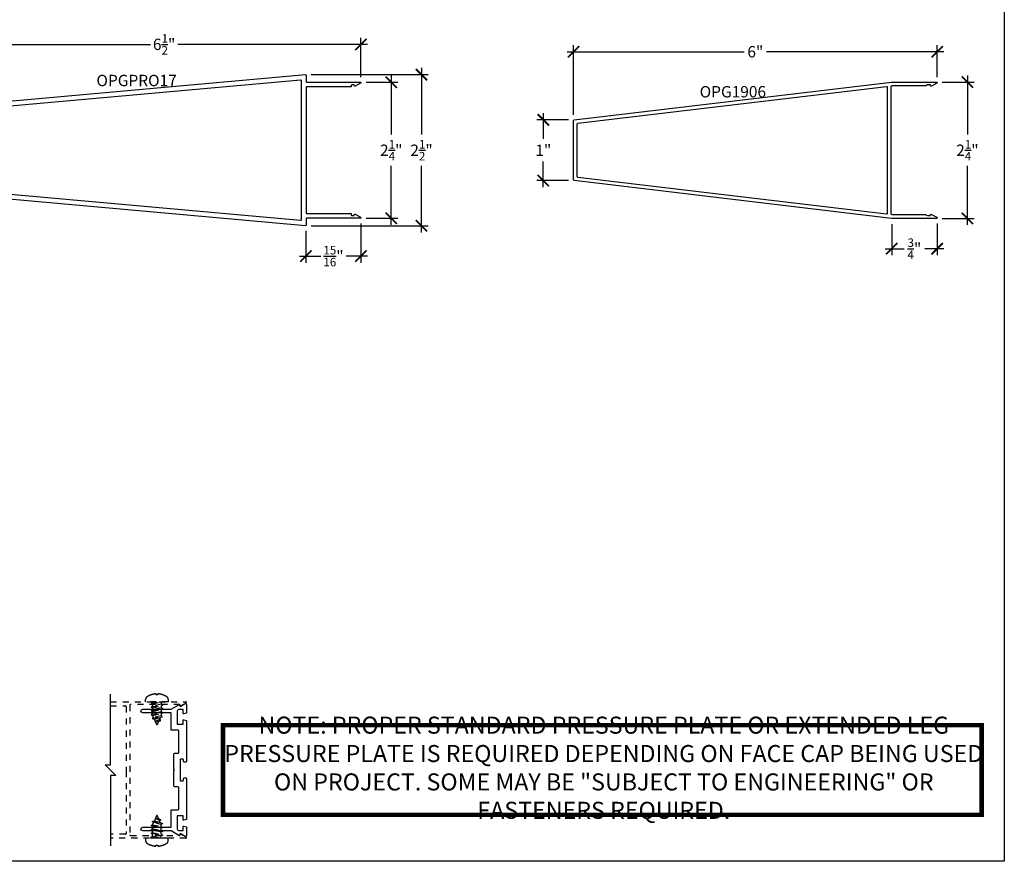
# Model space of a CAD drawing. Units: inches. Extents: x 0 to 222, y 0 to 44.
# Drawn here: x 16 to 32, y 0 to 14 of the extents above; entities that cross this region are included whole.
import ezdxf
from ezdxf.enums import TextEntityAlignment as Align

# ---------------------------------------------------------------- set-up
doc = ezdxf.new("R2010")
doc.units = ezdxf.units.IN
doc.header["$LTSCALE"] = 0.25
doc.header["$MEASUREMENT"] = 0
doc.linetypes.add('HIDDEN2', pattern=[0.1875, 0.125, -0.0625])
for name, color, linetype in [('Arcadia-Dim', 4, 'Continuous'), ('Arcadia-Hidden', 1, 'HIDDEN2'), ('Arcadia-Profile', 6, 'Continuous'), ('Arcadia-Text', 3, 'Continuous')]:
    doc.layers.add(name, color=color, linetype=linetype)
doc.layers.add('Arcadia-Mview', color=6, linetype='Continuous', plot=False)
doc.styles.get("Standard").update_dxf_attribs({"font": 'ARIALN.TTF'})
doc.dimstyles.new('Arcadia-2', dxfattribs={"dimscale": 2, "dimtxt": 0.0938, "dimasz": 0.0938, "dimexe": 0.0546, "dimexo": 0.0469, "dimgap": 0.0469, "dimtad": 0, "dimtih": 1, "dimdec": 4, "dimzin": 3, "dimdsep": 46, "dimlunit": 4, "dimtxsty": 'Standard', "dimblk": 'ARCHTICK', "dimcen": 0.0469, "dimdle": 0.0546, "dimclrd": 256, "dimclre": 256, "dimclrt": 256, "dimadec": 0, "dimazin": 0, "dimtfac": 0.75, "dimtdec": 4, "dimtix": 1, "dimtmove": 2, "dimatfit": 3, "dimfxl": 1, "dimtolj": 1, "dimtzin": 3, "dimlwd": -3, "dimlwe": -3, "dimarcsym": 0})

# ---------------------------------------------------------------- blocks, each defined once
blk = doc.blocks.new('_ArchTick')
at = {"color": 0, "linetype": 'ByBlock', "lineweight": -3, "const_width": 0.15}
blk.add_lwpolyline([(-0.5, -0.5), (0.5, 0.5)], dxfattribs=at)
blk = doc.blocks.new('*D86')
at = {"layer": 'Arcadia-Dim', "lineweight": -3}
for p, q in [((24.805, 12.242), (24.281, 12.242)), ((24.39, 12.351), (24.39, 11.928)), ((24.39, 11.13), (24.39, 11.552)), ((24.805, 11.239), (24.281, 11.239))]:
    blk.add_line(p, q, dxfattribs=at)
at = {"layer": 'Defpoints', "color": 0, "lineweight": -3}
for p in [(24.899, 12.242), (24.39, 11.239), (24.899, 11.239)]:
    blk.add_point(p, dxfattribs=at)
at = {"layer": 'Arcadia-Dim', "lineweight": -3, "xscale": 0.1876, "yscale": 0.1876, "zscale": 0.1876}
for p, rotation in [((24.39, 12.242), 90), ((24.39, 11.239), 270)]:
    blk.add_blockref('_ArchTick', p, dxfattribs=dict(at, rotation=rotation))
at = {"layer": 'Arcadia-Dim', "lineweight": -3, "insert": (24.39, 11.74), "char_height": 0.1876, "attachment_point": 5}
blk.add_mtext('\\A1;1"', dxfattribs=at)
blk = doc.blocks.new('*D87')
at = {"layer": 'Arcadia-Dim', "lineweight": -3}
for p, q in [((30.975, 12.865), (31.5, 12.865)), ((31.391, 12.975), (31.391, 11.999)), ((31.391, 10.506), (31.391, 11.482)), ((30.975, 10.615), (31.5, 10.615))]:
    blk.add_line(p, q, dxfattribs=at)
at = {"layer": 'Defpoints', "color": 0, "lineweight": -3}
for p in [(30.881, 12.865), (30.881, 10.615), (31.391, 10.615)]:
    blk.add_point(p, dxfattribs=at)
at = {"layer": 'Arcadia-Dim', "lineweight": -3, "xscale": 0.1876, "yscale": 0.1876, "zscale": 0.1876}
for p, rotation in [((31.391, 12.865), 90), ((31.391, 10.615), 270)]:
    blk.add_blockref('_ArchTick', p, dxfattribs=dict(at, rotation=rotation))
at = {"layer": 'Arcadia-Dim', "lineweight": -3, "insert": (31.391, 11.74), "char_height": 0.1876, "attachment_point": 5}
blk.add_mtext('\\A1;2{\\H0.75x;\\S1/4;}"', dxfattribs=at)
blk = doc.blocks.new('*D88')
at = {"layer": 'Arcadia-Dim', "lineweight": -3}
for p, q in [((30.141, 10.522), (30.141, 10.006)), ((30.891, 10.532), (30.891, 10.006)), ((30.031, 10.115), (30.345, 10.115)), ((31, 10.115), (30.687, 10.115))]:
    blk.add_line(p, q, dxfattribs=at)
at = {"layer": 'Defpoints', "color": 0, "lineweight": -3}
for p in [(30.141, 10.615), (30.891, 10.625), (30.891, 10.115)]:
    blk.add_point(p, dxfattribs=at)
at = {"layer": 'Arcadia-Dim', "lineweight": -3, "xscale": 0.1876, "yscale": 0.1876, "zscale": 0.1876, "rotation": 180}
blk.add_blockref('_ArchTick', (30.141, 10.115), dxfattribs=at)
at = {"layer": 'Arcadia-Dim', "lineweight": -3, "xscale": 0.1876, "yscale": 0.1876, "zscale": 0.1876}
blk.add_blockref('_ArchTick', (30.891, 10.115), dxfattribs=at)
at = {"layer": 'Arcadia-Dim', "lineweight": -3, "insert": (30.516, 10.115), "char_height": 0.1876, "attachment_point": 5}
blk.add_mtext('\\A1;{\\H0.75x;\\S3/4;}"', dxfattribs=at)
blk = doc.blocks.new('*D89')
at = {"layer": 'Arcadia-Dim', "lineweight": -3}
for p, q in [((24.781, 13.366), (27.707, 13.366)), ((24.89, 12.325), (24.89, 13.475)), ((31, 13.366), (28.073, 13.366)), ((30.891, 12.949), (30.891, 13.475))]:
    blk.add_line(p, q, dxfattribs=at)
at = {"layer": 'Defpoints', "color": 0, "lineweight": -3}
for p in [(30.891, 13.366), (30.891, 12.855), (24.89, 12.232)]:
    blk.add_point(p, dxfattribs=at)
at = {"layer": 'Arcadia-Dim', "lineweight": -3, "xscale": 0.1876, "yscale": 0.1876, "zscale": 0.1876, "rotation": 180}
blk.add_blockref('_ArchTick', (24.89, 13.366), dxfattribs=at)
at = {"layer": 'Arcadia-Dim', "lineweight": -3, "xscale": 0.1876, "yscale": 0.1876, "zscale": 0.1876}
blk.add_blockref('_ArchTick', (30.891, 13.366), dxfattribs=at)
at = {"layer": 'Arcadia-Dim', "lineweight": -3, "insert": (27.89, 13.366), "char_height": 0.1876, "attachment_point": 5}
blk.add_mtext('\\A1;6"', dxfattribs=at)
blk = doc.blocks.new('*D91')
at = {"layer": 'Arcadia-Dim', "lineweight": -3}
for p, q in [((22.379, 13.098), (22.379, 11.999)), ((20.556, 12.988), (22.488, 12.988)), ((22.379, 10.383), (22.379, 11.482)), ((20.556, 10.493), (22.488, 10.493))]:
    blk.add_line(p, q, dxfattribs=at)
at = {"layer": 'Defpoints', "color": 0, "lineweight": -3}
for p in [(20.462, 12.988), (20.462, 10.493), (22.379, 10.493)]:
    blk.add_point(p, dxfattribs=at)
at = {"layer": 'Arcadia-Dim', "lineweight": -3, "xscale": 0.1876, "yscale": 0.1876, "zscale": 0.1876}
for p, rotation in [((22.379, 12.988), 90), ((22.379, 10.493), 270)]:
    blk.add_blockref('_ArchTick', p, dxfattribs=dict(at, rotation=rotation))
at = {"layer": 'Arcadia-Dim', "lineweight": -3, "insert": (22.379, 11.74), "char_height": 0.1876, "attachment_point": 5}
blk.add_mtext('\\A1;2{\\H0.75x;\\S1/2;}"', dxfattribs=at)
blk = doc.blocks.new('*D92')
at = {"layer": 'Arcadia-Dim', "lineweight": -3}
for p, q in [((21.463, 12.864), (21.988, 12.864)), ((21.879, 12.973), (21.879, 11.999)), ((21.879, 10.507), (21.879, 11.482)), ((21.463, 10.617), (21.988, 10.617))]:
    blk.add_line(p, q, dxfattribs=at)
at = {"layer": 'Defpoints', "color": 0, "lineweight": -3}
for p in [(21.369, 12.864), (21.369, 10.617), (21.879, 10.617)]:
    blk.add_point(p, dxfattribs=at)
at = {"layer": 'Arcadia-Dim', "lineweight": -3, "xscale": 0.1876, "yscale": 0.1876, "zscale": 0.1876}
for p, rotation in [((21.879, 12.864), 90), ((21.879, 10.617), 270)]:
    blk.add_blockref('_ArchTick', p, dxfattribs=dict(at, rotation=rotation))
at = {"layer": 'Arcadia-Dim', "lineweight": -3, "insert": (21.879, 11.74), "char_height": 0.1876, "attachment_point": 5}
blk.add_mtext('\\A1;2{\\H0.75x;\\S1/4;}"', dxfattribs=at)
blk = doc.blocks.new('*D93')
at = {"layer": 'Arcadia-Dim', "lineweight": -3}
for p, q in [((20.472, 10.409), (20.472, 9.883)), ((21.379, 10.533), (21.379, 9.883)), ((20.363, 9.992), (20.717, 9.992)), ((21.488, 9.992), (21.134, 9.992))]:
    blk.add_line(p, q, dxfattribs=at)
at = {"layer": 'Defpoints', "color": 0, "lineweight": -3}
for p in [(21.379, 10.627), (20.472, 10.503), (21.379, 9.992)]:
    blk.add_point(p, dxfattribs=at)
at = {"layer": 'Arcadia-Dim', "lineweight": -3, "xscale": 0.1876, "yscale": 0.1876, "zscale": 0.1876, "rotation": 180}
blk.add_blockref('_ArchTick', (20.472, 9.992), dxfattribs=at)
at = {"layer": 'Arcadia-Dim', "lineweight": -3, "xscale": 0.1876, "yscale": 0.1876, "zscale": 0.1876}
blk.add_blockref('_ArchTick', (21.379, 9.992), dxfattribs=at)
at = {"layer": 'Arcadia-Dim', "lineweight": -3, "insert": (20.926, 9.992), "char_height": 0.1876, "attachment_point": 5}
blk.add_mtext('\\A1;{\\H0.75x;\\S15/16;}"', dxfattribs=at)
blk = doc.blocks.new('*D94')
at = {"layer": 'Arcadia-Dim', "lineweight": -3}
for p, q in [((14.881, 12.574), (14.881, 13.598)), ((21.379, 12.948), (21.379, 13.598)), ((14.772, 13.488), (17.905, 13.488)), ((21.488, 13.488), (18.355, 13.488))]:
    blk.add_line(p, q, dxfattribs=at)
at = {"layer": 'Defpoints', "color": 0, "lineweight": -3}
for p in [(21.379, 13.488), (21.379, 12.854), (14.881, 12.48)]:
    blk.add_point(p, dxfattribs=at)
at = {"layer": 'Arcadia-Dim', "lineweight": -3, "xscale": 0.1876, "yscale": 0.1876, "zscale": 0.1876, "rotation": 180}
blk.add_blockref('_ArchTick', (14.881, 13.488), dxfattribs=at)
at = {"layer": 'Arcadia-Dim', "lineweight": -3, "xscale": 0.1876, "yscale": 0.1876, "zscale": 0.1876}
blk.add_blockref('_ArchTick', (21.379, 13.488), dxfattribs=at)
at = {"layer": 'Arcadia-Dim', "lineweight": -3, "insert": (18.13, 13.488), "char_height": 0.1876, "attachment_point": 5}
blk.add_mtext('\\A1;6{\\H0.75x;\\S1/2;}"', dxfattribs=at)

msp = doc.modelspace()

# ---------------------------------------------------------------- linework, layer by layer
at = {"lineweight": -3}
for p, q in [((17.24582, 1.59557), (17.24582, 2.75718)), ((17.33421, 1.4188), (17.15744, 1.59557)), ((17.15744, 1.59557), (17.24582, 1.59557)), ((17.33421, 1.4188), (17.24582, 1.4188)), ((17.24582, 1.4188), (17.24582, 0.25718))]:
    msp.add_line(p, q, dxfattribs=at)
at = {"layer": 'Arcadia-Hidden'}
for p, q in [((17.91618, 2.61344), (18.02862, 2.63218)), ((17.93972, 2.63218), (17.93972, 2.62704)), ((18.08301, 2.63158), (18.08301, 2.59531)), ((17.91618, 2.54999), (18.10655, 2.58172)), ((17.91618, 2.48653), (18.10655, 2.51826)), ((17.91618, 2.42308), (18.10655, 2.45481)), ((17.93972, 2.59985), (17.93972, 2.56358)), ((17.93972, 2.5364), (17.93972, 2.50012)), ((17.93972, 2.47294), (17.93972, 2.43667)), ((18.08301, 2.44121), (18.07933, 2.4046)), ((18.08301, 2.56813), (18.08301, 2.53185)), ((18.08301, 2.50467), (18.08301, 2.4684)), ((17.93325, 2.35946), (18.10287, 2.39101)), ((17.93972, 2.40948), (17.95679, 2.37305)), ((17.98542, 2.30561), (18.07537, 2.32724)), ((18.06608, 2.37331), (18.05183, 2.34083)), ((17.93325, 0.65491), (18.10287, 0.62336)), ((17.98542, 0.70876), (18.07537, 0.68713)), ((18.06608, 0.64105), (18.05183, 0.67354)), ((17.91618, 0.59129), (18.10655, 0.55956)), ((17.91618, 0.52783), (18.10655, 0.4961)), ((17.93972, 0.60488), (17.95679, 0.64132)), ((17.93972, 0.54143), (17.93972, 0.5777)), ((17.93972, 0.47797), (17.93972, 0.51424)), ((18.08301, 0.57315), (18.07933, 0.60977)), ((18.08301, 0.5097), (18.08301, 0.54597)), ((17.91618, 0.46438), (18.10655, 0.43265)), ((17.91618, 0.40092), (18.02862, 0.38218)), ((17.93972, 0.41452), (17.93972, 0.45079)), ((17.93972, 0.38218), (17.93972, 0.38733)), ((18.08301, 0.44624), (18.08301, 0.48252)), ((18.08301, 0.38279), (18.08301, 0.41906))]:
    msp.add_line(p, q, dxfattribs=at)
for points in [[(18.02687, 2.74868), (18.02687, 2.76437, -0.06999506), (18.10737, 2.74868), (18.10737, 2.74911, -0.06505211), (18.17576, 2.71509, -0.2498172), (18.19787, 2.67359), (18.19787, 2.63218), (17.82487, 2.63218), (17.82487, 2.67359, -0.2498172), (17.84699, 2.71509, -0.06505211), (17.91537, 2.74911), (17.91537, 2.74868, -0.06999506), (17.99587, 2.76437), (17.99587, 2.74868, -0.0278292)], [(18.02687, 0.26569), (18.02687, 0.25, 0.06999506), (18.10737, 0.26569), (18.10737, 0.26525, 0.06505211), (18.17576, 0.29928, 0.2498172), (18.19787, 0.34078), (18.19787, 0.38218), (17.82487, 0.38218), (17.82487, 0.34078, 0.2498172), (17.84699, 0.29928, 0.06505211), (17.91537, 0.26525), (17.91537, 0.26569, 0.06999506), (17.99587, 0.25), (17.99587, 0.26569, 0.0278292)]]:
    msp.add_lwpolyline(points, format="xyb", close=True, dxfattribs=at)
for points in [[(17.24582, 2.63218), (18.48787, 2.63218, -0.78306793), (18.49253, 2.61333), (18.4032, 2.56634, -0.56431394), (18.38854, 2.57519), (18.38854, 2.58718), (17.57582, 2.58718, 0.41421356), (17.56582, 2.57718), (17.56582, 0.43718, 0.41421356), (17.57582, 0.42718), (18.38854, 0.42718), (18.38854, 0.43918, -0.56431394), (18.4032, 0.44803), (18.49253, 0.40103, -0.78306793), (18.48787, 0.38218), (17.24582, 0.38218)], [(17.24582, 2.56718), (17.49082, 2.56718, -0.41421356), (17.50082, 2.55718), (17.50082, 1.5245, 0.26794919), (17.50582, 1.51584, -0.57735027), (17.50582, 1.49852, 0.26794919), (17.50082, 1.48986), (17.50082, 0.45718, -0.41421356), (17.49082, 0.44718), (17.24582, 0.44718)], [(18.03758, 2.30777), (18.01868, 2.26213, -0.66505544), (18.0039, 2.26206), (17.96875, 2.34487)], [(18.03758, 0.7066), (18.01868, 0.75224, 0.66505544), (18.0039, 0.7523), (17.96875, 0.66949)]]:
    msp.add_lwpolyline(points, format="xyb", dxfattribs=at)
for points in [[(17.96298, 2.63218), (17.93972, 2.62704), (17.91618, 2.61344), (17.93972, 2.59985), (18.08301, 2.63158), (18.08405, 2.63218)], [(17.98542, 2.30561), (18.03758, 2.30777), (18.07537, 2.32724), (18.05183, 2.34083), (17.98542, 2.30561)], [(17.98542, 0.70876), (18.03758, 0.7066), (18.07537, 0.68713), (18.05183, 0.67354), (17.98542, 0.70876)], [(17.96298, 0.38218), (17.93972, 0.38733), (17.91618, 0.40092), (17.93972, 0.41452), (18.08301, 0.38279), (18.08405, 0.38218)]]:
    msp.add_lwpolyline(points, dxfattribs=at)
for points in [[(17.91618, 2.54999), (17.93972, 2.5364), (18.08301, 2.56813), (18.10655, 2.58172), (18.08301, 2.59531), (17.93972, 2.56358)], [(17.91618, 2.48653), (17.93972, 2.47294), (18.08301, 2.50467), (18.10655, 2.51826), (18.08301, 2.53185), (17.93972, 2.50012)], [(17.91618, 2.42308), (17.93972, 2.40948), (18.08301, 2.44121), (18.10655, 2.45481), (18.08301, 2.46839), (17.93972, 2.43667)], [(18.06608, 2.37331), (18.10287, 2.39101), (18.07933, 2.4046), (17.95679, 2.37305), (17.93325, 2.35946), (17.96875, 2.34487)], [(18.06608, 0.64105), (18.10287, 0.62336), (18.07933, 0.60977), (17.95679, 0.64132), (17.93325, 0.65491), (17.96875, 0.66949)], [(17.91618, 0.59129), (17.93972, 0.60488), (18.08301, 0.57315), (18.10655, 0.55956), (18.08301, 0.54597), (17.93972, 0.5777)], [(17.91618, 0.52783), (17.93972, 0.54143), (18.08301, 0.5097), (18.10655, 0.4961), (18.08301, 0.48252), (17.93972, 0.51424)], [(17.91618, 0.46438), (17.93972, 0.47797), (18.08301, 0.44624), (18.10655, 0.43265), (18.08301, 0.41906), (17.93972, 0.45079)]]:
    msp.add_lwpolyline(points, close=True, dxfattribs=at)
at = {"layer": 'Arcadia-Mview', "lineweight": -3}
msp.add_lwpolyline([(0, 37.31833), (32, 37.31833), (32, 0), (0, 0)], close=True, dxfattribs=at)
at = {"layer": 'Arcadia-Profile'}
msp.add_lwpolyline([(14.89044, 12.4901), (20.46154, 12.98831, -0.4405848), (20.47243, 12.97835), (20.47243, 12.87429, 0.41421356), (20.48243, 12.86429), (21.36883, 12.86429, -0.76732699), (21.37383, 12.84563), (21.28449, 12.79863, -0.57735227), (21.26949, 12.80729), (21.26949, 12.81929), (21.22897, 12.81929, 0.41421356), (21.21897, 12.80929), (21.21897, 12.79429, -0.41421356), (21.20897, 12.78429), (20.48243, 12.78429, 0.41421356), (20.47243, 12.77429), (20.47243, 10.70665, 0.41421356), (20.48243, 10.69665), (21.20897, 10.69665, -0.41421356), (21.21897, 10.68665), (21.21897, 10.67165, 0.41421356), (21.22897, 10.66165), (21.26949, 10.66165), (21.26949, 10.67365, -0.57735227), (21.28449, 10.68231), (21.37383, 10.63531, -0.76732699), (21.36883, 10.61665), (20.48243, 10.61665, 0.41421356), (20.47243, 10.60665), (20.47243, 10.50258, -0.4405848), (20.46154, 10.49262), (14.89044, 10.99083, -0.38832507)], format="xyb", dxfattribs=at)
for points in [[(20.39243, 10.59006, -0.4405848), (20.38154, 10.5801), (14.97044, 11.064, -0.38832507), (14.96133, 11.07396), (14.96133, 12.40698, -0.38832507), (14.97044, 12.41694), (20.38154, 12.90084, -0.4405848), (20.39243, 12.89088)], [(30.14063, 10.61547, -0.03316494), (30.13931, 10.61556), (24.8986, 11.23942, -0.37992113), (24.88978, 11.24935), (24.88978, 12.23159, -0.37992113), (24.8986, 12.24152), (30.13931, 12.86538, -0.03316494), (30.14063, 12.86547), (30.8808, 12.86547, -0.76732699), (30.8858, 12.84681), (30.79645, 12.79981, -0.57735227), (30.78145, 12.80847), (30.78145, 12.82047), (30.73178, 12.82047), (30.70698, 12.80615, -0.1316525), (30.69698, 12.80347), (30.1482, 12.80347, 0.41421356), (30.1282, 12.78347), (30.1282, 10.69747, 0.41421356), (30.1482, 10.67747), (30.69698, 10.67747, -0.1316525), (30.70698, 10.67479), (30.73178, 10.66047), (30.78145, 10.66047), (30.78145, 10.67247, -0.57735227), (30.79645, 10.68113), (30.8858, 10.63413, -0.76732699), (30.8808, 10.61547)], [(24.94978, 11.30263), (24.94978, 12.17831, -0.37992113), (24.9586, 12.18824), (30.05701, 12.79516, -0.44935819), (30.0682, 12.78523), (30.0682, 10.69571, -0.44935819), (30.05701, 10.68578), (24.9586, 11.2927, -0.37992113)], [(18.45546, 2.33534), (18.49787, 2.32398), (18.49787, 1.64718, -0.41421356), (18.48787, 1.63718), (18.46087, 1.63718, -0.41421356), (18.45087, 1.64718), (18.45087, 1.67518, 0.41421356), (18.44087, 1.68518), (18.40287, 1.68518, 0.41421356), (18.39287, 1.67518), (18.39287, 1.50718), (18.39287, 1.33918, 0.41421356), (18.40287, 1.32918), (18.44087, 1.32918, 0.41421356), (18.45087, 1.33918), (18.45087, 1.36718, -0.41421356), (18.46087, 1.37718), (18.48787, 1.37718, -0.41421356), (18.49787, 1.36718), (18.49787, 0.69039), (18.45546, 0.67902, -0.49314543), (18.44287, 0.68868), (18.44287, 0.75118), (18.34487, 0.75118), (18.34487, 0.53618, 0.41421356), (18.37487, 0.50618), (18.44287, 0.50618), (18.44287, 0.56868, -0.49314543), (18.45546, 0.57834), (18.49787, 0.56698), (18.49787, 0.42318, -0.58212112), (18.47519, 0.4103), (18.40399, 0.45277, 0.58212112), (18.38887, 0.44418), (18.38887, 0.43718, -0.57673367), (18.37389, 0.42851), (18.24487, 0.50268), (17.77787, 0.50268, -0.41421356), (17.74787, 0.53268), (17.74787, 0.53268, -0.41421356), (17.77787, 0.56268), (18.24487, 0.56268), (18.24487, 0.84118, -0.41421356), (18.25487, 0.85118), (18.36287, 0.85118, 0.41421356), (18.37287, 0.86118), (18.37287, 1.21918, 0.41421356), (18.36287, 1.22918), (18.30287, 1.22918, -0.41421356), (18.29287, 1.23918), (18.29287, 1.49718), (18.30287, 1.50718), (18.29287, 1.51718), (18.29287, 1.77518, -0.41421356), (18.30287, 1.78518), (18.36287, 1.78518, 0.41421356), (18.37287, 1.79518), (18.37287, 2.15318, 0.41421356), (18.36287, 2.16318), (18.25487, 2.16318, -0.41421356), (18.24487, 2.17318), (18.24487, 2.45168), (17.77787, 2.45168, -0.41421356), (17.74787, 2.48168, -0.41421356), (17.77787, 2.51168), (18.24487, 2.51168), (18.37389, 2.58585, -0.57673367), (18.38887, 2.57718), (18.38887, 2.57018, 0.58212112), (18.40399, 2.5616), (18.47519, 2.60407, -0.58212112), (18.49787, 2.59118), (18.49787, 2.44739), (18.45546, 2.43602, -0.49314543), (18.44287, 2.44568), (18.44287, 2.50818), (18.37487, 2.50818, 0.41421356), (18.34487, 2.47818), (18.34487, 2.26318), (18.44287, 2.26318), (18.44287, 2.32568, -0.49314543)]]:
    msp.add_lwpolyline(points, format="xyb", close=True, dxfattribs=at)
at = {"layer": 'Arcadia-Text', "const_width": 0.075}
msp.add_lwpolyline([(19.10309, 2.24757), (31.625, 2.24757), (31.625, 0.7668), (19.10309, 0.7668)], close=True, dxfattribs=at)

# ---------------------------------------------------------------- texts
at = {"layer": 'Arcadia-Text', "lineweight": -3}
for s, p in [('OPGPRO17', (17.67599, 12.73921)), ('OPG1906', (27.51895, 12.55345))]:
    msp.add_text(s, height=0.1875, dxfattribs=at).set_placement(p, align=Align.BOTTOM_CENTER)
at = {"layer": 'Arcadia-Text', "lineweight": -3, "insert": (25.38823, 1.50856), "char_height": 0.28125, "width": 12.7761329, "attachment_point": 5}
msp.add_mtext('NOTE: PROPER STANDARD PRESSURE PLATE OR EXTENDED LEG PRESSURE PLATE IS REQUIRED DEPENDING ON FACE CAP BEING USED ON PROJECT. SOME MAY BE "SUBJECT TO ENGINEERING" OR FASTENERS REQUIRED.', dxfattribs=at)

# ---------------------------------------------------------------- dimensions: what is measured, and where the dimension line sits
at = {"layer": 'Arcadia-Dim', "lineweight": -3}
for base, p1, p2, picture, middle in [((21.37883, 13.48846), (14.88133, 12.48014), (21.37883, 12.85429), '*D94', (18.13008, 13.48846)), ((30.8908, 13.36563), (24.88978, 12.23159), (30.8908, 12.85547), '*D89', (27.89029, 13.36563)), ((21.37883, 9.99247), (20.47243, 10.50258), (21.37883, 10.62665), '*D93', (20.92563, 9.99247)), ((30.8908, 10.1153), (30.14063, 10.61547), (30.8908, 10.62547), '*D88', (30.51571, 10.1153))]:
    dim = msp.add_linear_dim(base=base, p1=p1, p2=p2, dimstyle='Arcadia-2', dxfattribs=at)
    dim.commit()
    dim.dimension.update_dxf_attribs({"geometry": picture, "text_midpoint": middle})
for base, p1, p2, picture, middle in [((22.37883, 10.49258), (20.46243, 12.98835), (20.46243, 10.49258), '*D91', (22.37883, 11.74047)), ((21.87883, 10.61665), (21.36883, 12.86429), (21.36883, 10.61665), '*D92', (21.87883, 11.74047)), ((31.3908, 10.61547), (30.8808, 12.86547), (30.8808, 10.61547), '*D87', (31.3908, 11.74047)), ((24.38978, 11.23942), (24.8986, 12.24152), (24.8986, 11.23942), '*D86', (24.38978, 11.74047))]:
    dim = msp.add_linear_dim(base=base, p1=p1, p2=p2, angle=90, dimstyle='Arcadia-2', dxfattribs=at)
    dim.commit()
    dim.dimension.update_dxf_attribs({"geometry": picture, "text_midpoint": middle})

doc.saveas('drawing.dxf')
